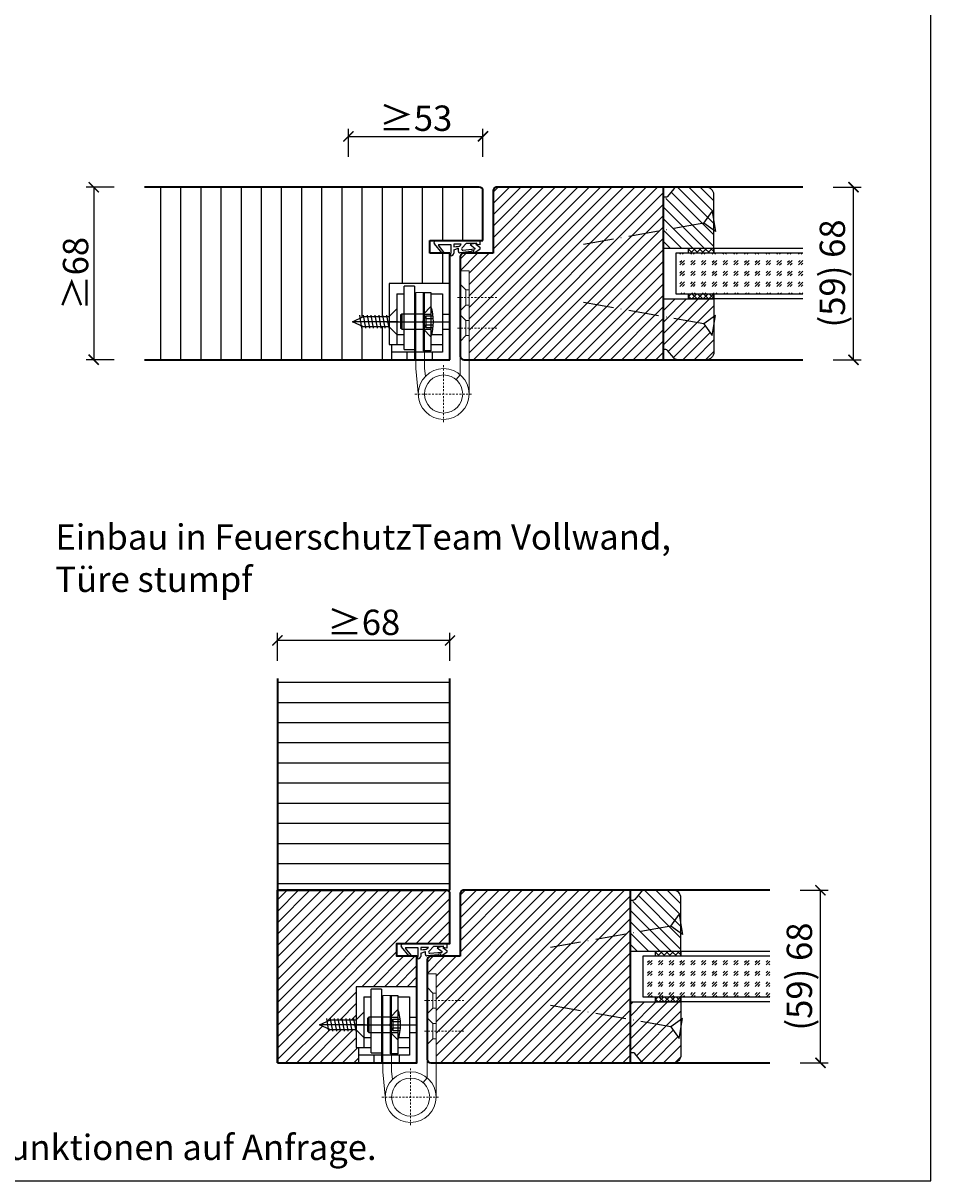
# Model space of a CAD drawing. Units: millimetres. Extents: x 1788 to 83958, y -235 to 115762.
# Drawn here: x 8553 to 8911, y 1018 to 1474 of the extents above; entities that cross this region are included whole.
import ezdxf

# ---------------------------------------------------------------- set-up
doc = ezdxf.new("R2010")
doc.units = ezdxf.units.MM
doc.header["$PDMODE"] = 34
doc.header["$PDSIZE"] = 5
doc.linetypes.add('ACAD_ISO10W100', pattern=[18, 12, -3, 0, -3])
doc.linetypes.add('JIS_02_0.7', pattern=[1.35, 0.75, -0.6])
doc.layers.get('0').update_dxf_attribs({"true_color": 0x939598})
doc.layers.add('Logo_Feuerschutzteam_rot', color=7, linetype='Continuous', true_color=0xc50d11)
for name, color, linetype in [('Z_Bemaßung-Blau 0.10', 150, 'Continuous'), ('Z_Beschlag-Grau 0.10', 8, 'Continuous'), ('Z_Linie-Gelb 0.25', 2, 'Continuous'), ('Z_Linie-Rot 0.20', 1, 'Continuous'), ('Z_Schraffur-Grau 0.10', 8, 'Continuous'), ('Z_Unsichtbar-Weiß 0.05', 255, 'Continuous')]:
    doc.layers.add(name, color=color, linetype=linetype)
doc.layers.add('Z_Kontur-Magenta 0.35', color=6, linetype='Continuous', lineweight=35)
doc.styles.add('DIN', font='txt', dxfattribs={"height": 2.5})
doc.styles.get("Standard").update_dxf_attribs({"font": 'arial.ttf', "height": 2.5})
doc.dimstyles.new('Bem_Automatisch', dxfattribs={"dimtxt": 2.5, "dimasz": 1, "dimexe": 0.75, "dimexo": 0.75, "dimgap": 0.5, "dimtad": 1, "dimdec": 0, "dimtxsty": 'Standard', "dimblk": 'ARCHTICK', "dimcen": 0, "dimclrd": 256, "dimclre": 256, "dimclrt": 256, "dimadec": 0, "dimazin": 0, "dimtfac": 1, "dimtdec": 0, "dimtmove": 1, "dimatfit": 2, "dimfxl": 2, "dimfxlon": 1, "dimtolj": 1, "dimtzin": 0, "dimlwd": -1, "dimlwe": -1, "dimarcsym": 0})

# ---------------------------------------------------------------- blocks, each defined once
blk = doc.blocks.new('*U19')
at = {"layer": 'Z_Beschlag-Grau 0.10', "color": 0}
for p, q in [((0.81, 5), (-5.5, 5)), ((11.81, 5), (0.88, 5)), ((11.81, 5), (11.81, 3.22)), ((-3.08, 0), (-6.14, 3.65)), ((-4.59, 3.21), (-4.59, 3.23)), ((-2.36, 0.36), (-4.56, 3.12)), ((-4.44, 3.38), (0.35, 3.46)), ((-3.08, 0), (-2.36, 0.36)), ((0.35, 3.46), (0.37, -0.06)), ((1.47, 1.24), (1.46, -0.05)), ((1.47, 1.24), (3.37, 1.92)), ((1.53, 3.5), (1.53, 2.55)), ((4.47, 3.5), (1.53, 3.5)), ((1.53, 2.55), (2.44, 2.6)), ((3.37, 0.63), (3.37, 1.92)), ((8.39, 0.6), (3.92, 0.13)), ((4.63, 1.91), (6.57, 3.91)), ((5.1, 1.14), (9.83, 1.64)), ((6.57, 3.91), (10.59, 3.91)), ((10.59, 3.91), (8.01, 3.36)), ((8.01, 3.36), (9.88, 1.82)), ((8.46, 0.77), (8.39, 0.6)), ((9.59, 0.98), (8.46, 0.77)), ((9.16, 0.17), (9.23, 0.65)), ((9.51, 0.01), (9.16, 0.17)), ((9.23, 0.65), (9.59, 0.98)), ((11.75, 1.43), (9.51, 0.01)), ((11.81, 3.22), (10.14, 3.49)), ((10.14, 3.49), (11.81, 2.31)), ((11.81, 2.31), (11.82, 1.55)), ((0.46, -1.02), (0, -1.02))]:
    blk.add_line(p, q, dxfattribs=at)
for centre, radius, start, end in [((-5.51, 4.18), 0.82, 89.3272, 220.1465), ((0.81, 5.8), 0.8, 270.0124, 274.5989), ((-4.44, 3.23), 0.15, 90.9944, 179.4044), ((-4.44, 3.21), 0.15, 179.4044, 218.5375), ((2.67, 4.69), 2.11, 264.8056, 285.8453), ((2.62, 4.85), 2.27, 285.9567, 305.9583), ((3.87, 0.63), 0.5, 180.0124, 275.9284), ((2.42, 5.12), 2.61, 305.9814, 321.7245), ((5.05, 1.64), 0.5, 147.1106, 276.0335), ((9.82, 1.74), 0.1, 276.0335, 50.5185), ((11.67, 1.55), 0.15, 302.314, 0.0124), ((-1.1, -0.04), 1.47, 318.5485, 359.4143), ((0.46, -0.02), 0.995, 270.0124, 358.505)]:
    blk.add_arc(centre, radius, start, end, dxfattribs=at)
blk = doc.blocks.new('_ArchTick')
at = {"color": 0, "linetype": 'ByBlock', "const_width": 0.15}
blk.add_lwpolyline([(-0.5, -0.5), (0.5, 0.5)], dxfattribs=at)
blk = doc.blocks.new('*D72')
at = {"layer": 'Defpoints', "color": 0, "transparency": 16777216}
for p in [(8600.94, 1409.48), (8580.94, 1341.48), (8600.94, 1341.48)]:
    blk.add_point(p, dxfattribs=at)
at = {"layer": 'Z_Bemaßung-Blau 0.10', "transparency": 16777216}
for p, q in [((8588.94, 1409.48), (8577.94, 1409.48)), ((8580.94, 1409.48), (8580.94, 1341.48)), ((8588.94, 1341.48), (8577.94, 1341.48))]:
    blk.add_line(p, q, dxfattribs=at)
at = {"layer": 'Z_Bemaßung-Blau 0.10', "transparency": 16777216, "xscale": 4, "yscale": 4, "zscale": 4}
for p, rotation in [((8580.94, 1409.48), 90), ((8580.94, 1341.48), 270)]:
    blk.add_blockref('_ArchTick', p, dxfattribs=dict(at, rotation=rotation))
at = {"layer": 'Z_Bemaßung-Blau 0.10', "transparency": 16777216, "insert": (8573.79, 1375.48), "char_height": 10, "attachment_point": 5, "rotation": 90, "style": 'DIN'}
blk.add_mtext('\\A1;≥68', dxfattribs=at)
blk = doc.blocks.new('*D73')
at = {"layer": 'Defpoints', "color": 0, "transparency": 16777216}
for p in [(8734.34, 1429.48), (8734.34, 1398.23), (8681.34, 1375.48)]:
    blk.add_point(p, dxfattribs=at)
at = {"layer": 'Z_Bemaßung-Blau 0.10', "transparency": 16777216}
for p, q in [((8681.34, 1421.48), (8681.34, 1432.48)), ((8734.34, 1421.48), (8734.34, 1432.48)), ((8681.34, 1429.48), (8734.34, 1429.48))]:
    blk.add_line(p, q, dxfattribs=at)
at = {"layer": 'Z_Bemaßung-Blau 0.10', "transparency": 16777216, "xscale": 4, "yscale": 4, "zscale": 4, "rotation": 180}
blk.add_blockref('_ArchTick', (8681.34, 1429.48), dxfattribs=at)
at = {"layer": 'Z_Bemaßung-Blau 0.10', "transparency": 16777216, "xscale": 4, "yscale": 4, "zscale": 4}
blk.add_blockref('_ArchTick', (8734.34, 1429.48), dxfattribs=at)
at = {"layer": 'Z_Bemaßung-Blau 0.10', "transparency": 16777216, "insert": (8707.84, 1436.64), "char_height": 10, "attachment_point": 5, "style": 'DIN'}
blk.add_mtext('\\A1;≥53', dxfattribs=at)
blk = doc.blocks.new('*D74')
at = {"layer": 'Defpoints', "color": 0, "transparency": 16777216}
for p in [(8860.34, 1409.48), (8880.34, 1409.48), (8860.34, 1341.48)]:
    blk.add_point(p, dxfattribs=at)
at = {"layer": 'Z_Bemaßung-Blau 0.10', "transparency": 16777216}
for p, q in [((8872.34, 1409.48), (8883.34, 1409.48)), ((8880.34, 1341.48), (8880.34, 1409.48)), ((8872.34, 1341.48), (8883.34, 1341.48))]:
    blk.add_line(p, q, dxfattribs=at)
at = {"layer": 'Z_Bemaßung-Blau 0.10', "transparency": 16777216, "xscale": 4, "yscale": 4, "zscale": 4}
for p, rotation in [((8880.34, 1409.48), 90), ((8880.34, 1341.48), 270)]:
    blk.add_blockref('_ArchTick', p, dxfattribs=dict(at, rotation=rotation))
at = {"layer": 'Z_Bemaßung-Blau 0.10', "transparency": 16777216, "insert": (8872.02, 1375.48), "char_height": 10, "attachment_point": 5, "rotation": 90, "style": 'DIN'}
blk.add_mtext('\\A1;(59) 68', dxfattribs=at)
blk = doc.blocks.new('*D78')
at = {"layer": 'Defpoints', "color": 0, "transparency": 16777216}
for p in [(8847.34, 1132.48), (8867.34, 1132.48), (8847.34, 1064.48)]:
    blk.add_point(p, dxfattribs=at)
at = {"layer": 'Z_Bemaßung-Blau 0.10', "transparency": 16777216}
for p, q in [((8859.34, 1132.48), (8870.34, 1132.48)), ((8867.34, 1064.48), (8867.34, 1132.48)), ((8859.34, 1064.48), (8870.34, 1064.48))]:
    blk.add_line(p, q, dxfattribs=at)
at = {"layer": 'Z_Bemaßung-Blau 0.10', "transparency": 16777216, "xscale": 4, "yscale": 4, "zscale": 4}
for p, rotation in [((8867.34, 1132.48), 90), ((8867.34, 1064.48), 270)]:
    blk.add_blockref('_ArchTick', p, dxfattribs=dict(at, rotation=rotation))
at = {"layer": 'Z_Bemaßung-Blau 0.10', "transparency": 16777216, "insert": (8859.02, 1098.48), "char_height": 10, "attachment_point": 5, "rotation": 90, "style": 'DIN'}
blk.add_mtext('\\A1;(59) 68', dxfattribs=at)
blk = doc.blocks.new('*D80')
at = {"layer": 'Defpoints', "color": 0, "transparency": 16777216}
for p in [(8653.34, 1230.88), (8653.34, 1210.88), (8721.34, 1210.88)]:
    blk.add_point(p, dxfattribs=at)
at = {"layer": 'Z_Bemaßung-Blau 0.10', "transparency": 16777216}
for p, q in [((8653.34, 1222.88), (8653.34, 1233.88)), ((8721.34, 1222.88), (8721.34, 1233.88)), ((8721.34, 1230.88), (8653.34, 1230.88))]:
    blk.add_line(p, q, dxfattribs=at)
at = {"layer": 'Z_Bemaßung-Blau 0.10', "transparency": 16777216, "xscale": 4, "yscale": 4, "zscale": 4, "rotation": 180}
blk.add_blockref('_ArchTick', (8653.34, 1230.88), dxfattribs=at)
at = {"layer": 'Z_Bemaßung-Blau 0.10', "transparency": 16777216, "xscale": 4, "yscale": 4, "zscale": 4}
blk.add_blockref('_ArchTick', (8721.34, 1230.88), dxfattribs=at)
at = {"layer": 'Z_Bemaßung-Blau 0.10', "transparency": 16777216, "insert": (8687.34, 1238.03), "char_height": 10, "attachment_point": 5, "style": 'DIN'}
blk.add_mtext('\\A1;≥68', dxfattribs=at)
blk = doc.blocks.new('*U82')
at = {"layer": 'Z_Beschlag-Grau 0.10', "linetype": 'ACAD_ISO10W100'}
for p, q in [((-3.94, 0.69), (-54.16, 9.55)), ((0.69, 3.94), (-3.94, 0.69)), ((-3.94, 0.69), (-0.69, -3.94))]:
    blk.add_line(p, q, dxfattribs=at)
at = {"layer": 'Z_Beschlag-Grau 0.10'}
blk.add_line((-0.69, -3.94), (0.69, 3.94), dxfattribs=at)

msp = doc.modelspace()

# ---------------------------------------------------------------- hatches: boundary and pattern name
at = {"layer": 'Z_Schraffur-Grau 0.10'}
h = msp.add_hatch(dxfattribs=at)
h.set_pattern_fill('ANSI31', color=256, scale=2.5, angle=45)
h.set_pattern_definition([(90, (19, 0), (-7.9375, 1e-15), [])])
h.paths.add_polyline_path([(8721.34, 1409.48), (8681.34, 1409.48), (8600.94, 1409.48), (8600.94, 1341.48), (8681.34, 1341.48), (8698.34, 1341.48), (8698.34, 1347.48), (8697.34, 1347.48), (8697.34, 1354.48), (8687.25, 1354.48), (8682.96, 1356.48), (8687.25, 1358.48), (8697.34, 1358.48), (8697.34, 1371.48), (8721.34, 1371.48), (8721.34, 1383.48), (8713.34, 1383.48), (8713.34, 1388.48), (8721.34, 1388.48)])
h.paths.add_polyline_path([(8734.34, 1407.98, 0.414214), (8732.84, 1409.48), (8721.34, 1409.48), (8721.34, 1388.48), (8722.15, 1388.48), (8733.15, 1388.48), (8734.34, 1388.48)])
h = msp.add_hatch(dxfattribs=at)
h.set_pattern_fill('ANSI31', color=256)
h.set_pattern_definition([(45, (842.5, -31.5), (-2.245064, 2.245064), [])])
h.paths.add_polyline_path([(8744.84, 1409.48), (8739.84, 1409.48, 0.444792), (8738.34, 1407.98), (8738.34, 1383.48), (8726.84, 1383.48, 0.414214), (8725.34, 1381.98), (8725.34, 1376.48), (8728.84, 1376.48), (8728.84, 1362.48), (8744.84, 1362.48)])
h.paths.add_polyline_path([(8744.84, 1362.48), (8728.84, 1362.48), (8728.84, 1341.48), (8744.84, 1341.48)])
h.paths.add_polyline_path([(8805.34, 1358.51), (8782.81, 1362.48), (8744.84, 1362.48), (8744.84, 1341.48), (8805.34, 1341.48)])
h.paths.add_polyline_path([(8805.34, 1362.48), (8782.81, 1362.48), (8805.34, 1358.51)], flags=17)
h.paths.add_polyline_path([(8805.34, 1409.48), (8744.84, 1409.48), (8744.84, 1362.48), (8805.34, 1362.48)])
h = msp.add_hatch(dxfattribs=at)
h.set_pattern_fill('ANSI31', color=256, angle=90)
h.set_pattern_definition([(135, (5647.969, -559.718), (-2.245064, -2.245064), [])])
h.paths.add_polyline_path([(8825.34, 1385.48), (8825.34, 1406.48, 0.414214), (8822.34, 1409.48), (8811.04, 1409.48, 0.22759), (8809.48, 1408.73), (8805.34, 1403.69), (8805.34, 1385.48)])
h = msp.add_hatch(dxfattribs=at)
h.set_pattern_fill('GOST_GLASS', color=256, scale=0.5)
h.paths.add_polyline_path([(8860.34, 1367.48), (8860.34, 1383.48), (8810.34, 1383.48), (8810.34, 1367.48)])
h = msp.add_hatch(dxfattribs=at)
h.set_pattern_fill('ANSI37', color=256, scale=0.5, style=0)
h.set_pattern_definition([(45, (8283.325, 1380.529), (-1.122532, 1.122532), []), (135, (8283.325, 1380.529), (-1.122532, -1.122532), [])])
h.paths.add_polyline_path([(8815.34, 1383.48), (8825.34, 1383.48), (8825.34, 1385.48), (8815.34, 1385.48)])
h = msp.add_hatch(dxfattribs=at)
h.set_pattern_fill('ANSI31', color=256)
h.paths.add_polyline_path([(8825.34, 1365.48), (8805.34, 1365.48), (8805.34, 1358.51), (8821.4, 1355.68), (8825.34, 1358.44)])
h.paths.add_polyline_path([(8825.34, 1354.98), (8824.65, 1351.04), (8821.4, 1355.68), (8805.34, 1358.51), (8805.34, 1345.48), (8806.34, 1345.48, -0.22329), (8807.11, 1345.12), (8809.51, 1342.2, 0.221695), (8811.04, 1341.48), (8822.34, 1341.48, 0.414214), (8825.34, 1344.48)])
h = msp.add_hatch(dxfattribs=at)
h.set_pattern_fill('ANSI37', color=256, scale=0.5, style=0)
h.set_pattern_definition([(45, (8283.325, 1362.029), (-1.122532, 1.122532), []), (135, (8283.325, 1362.029), (-1.122532, -1.122532), [])])
h.paths.add_polyline_path([(8815.34, 1365.48), (8825.34, 1365.48), (8825.34, 1367.48), (8815.34, 1367.48)])
h = msp.add_hatch(dxfattribs=at)
h.set_pattern_fill('ANSI31', color=256, scale=2.5, angle=135)
h.set_pattern_definition([(180, (19, 0), (-1e-15, -7.9375), [])])
h.paths.add_polyline_path([(8721.34, 1215.88), (8653.34, 1215.88), (8653.34, 1132.48), (8721.34, 1132.48)])
h = msp.add_hatch(dxfattribs=at)
h.set_pattern_fill('ANSI31', color=256)
h.set_pattern_definition([(45, (816.5, -435.5), (-2.245064, 2.245064), [])])
edge = h.paths.add_edge_path()
edge.add_line((8700.34, 1111.48), (8721.34, 1111.48))
edge.add_line((8721.34, 1111.48), (8721.34, 1130.98))
edge.add_arc((8719.84, 1130.98), 1.5, 0, 90)
edge.add_line((8719.84, 1132.48), (8653.34, 1132.48))
edge.add_line((8653.34, 1132.48), (8653.34, 1064.48))
edge.add_line((8653.34, 1064.48), (8685.34, 1064.48))
edge.add_line((8685.34, 1064.48), (8685.34, 1070.48))
edge.add_line((8685.34, 1070.48), (8684.34, 1070.48))
edge.add_line((8684.34, 1070.48), (8684.34, 1077.48))
edge.add_line((8684.34, 1077.48), (8674.25, 1077.48))
edge.add_line((8674.25, 1077.48), (8669.96, 1079.48))
edge.add_line((8669.96, 1079.48), (8674.25, 1081.48))
edge.add_line((8674.25, 1081.48), (8684.34, 1081.48))
edge.add_line((8684.34, 1081.48), (8684.34, 1094.48))
edge.add_line((8684.34, 1094.48), (8708.34, 1094.48))
edge.add_line((8708.34, 1094.48), (8708.34, 1106.48))
edge.add_line((8708.34, 1106.48), (8700.34, 1106.48))
edge.add_line((8700.34, 1106.48), (8700.34, 1111.48))
h = msp.add_hatch(dxfattribs=at)
h.set_pattern_fill('ANSI31', color=256)
h.set_pattern_definition([(45, (829.5, -308.5), (-2.245064, 2.245064), [])])
h.paths.add_polyline_path([(8731.84, 1132.48), (8726.84, 1132.48, 0.444792), (8725.34, 1130.98), (8725.34, 1106.48), (8713.84, 1106.48, 0.414214), (8712.34, 1104.98), (8712.34, 1099.48), (8715.84, 1099.48), (8715.84, 1085.48), (8731.84, 1085.48)])
h.paths.add_polyline_path([(8731.84, 1085.48), (8715.84, 1085.48), (8715.84, 1064.48), (8731.84, 1064.48)])
h.paths.add_polyline_path([(8792.34, 1081.51), (8769.81, 1085.48), (8731.84, 1085.48), (8731.84, 1064.48), (8792.34, 1064.48)])
h.paths.add_polyline_path([(8792.34, 1085.48), (8769.81, 1085.48), (8792.34, 1081.51)], flags=17)
h.paths.add_polyline_path([(8792.34, 1132.48), (8731.84, 1132.48), (8731.84, 1085.48), (8792.34, 1085.48)])
h = msp.add_hatch(dxfattribs=at)
h.set_pattern_fill('ANSI31', color=256, angle=90)
h.set_pattern_definition([(135, (5634.969, -836.718), (-2.245064, -2.245064), [])])
h.paths.add_polyline_path([(8812.34, 1108.48), (8812.34, 1129.48, 0.414214), (8809.34, 1132.48), (8798.04, 1132.48, 0.22759), (8796.48, 1131.73), (8792.34, 1126.69), (8792.34, 1108.48)])
h = msp.add_hatch(dxfattribs=at)
h.set_pattern_fill('ANSI37', color=256, scale=0.5, style=0)
h.set_pattern_definition([(45, (8270.325, 1103.529), (-1.122532, 1.122532), []), (135, (8270.325, 1103.529), (-1.122532, -1.122532), [])])
h.paths.add_polyline_path([(8802.34, 1106.48), (8812.34, 1106.48), (8812.34, 1108.48), (8802.34, 1108.48)])
h = msp.add_hatch(dxfattribs=at)
h.set_pattern_fill('GOST_GLASS', color=256, scale=0.5)
h.paths.add_polyline_path([(8847.34, 1090.48), (8847.34, 1106.48), (8797.34, 1106.48), (8797.34, 1090.48)])
h = msp.add_hatch(dxfattribs=at)
h.set_pattern_fill('ANSI37', color=256, scale=0.5, style=0)
h.set_pattern_definition([(45, (8270.325, 1085.029), (-1.122532, 1.122532), []), (135, (8270.325, 1085.029), (-1.122532, -1.122532), [])])
h.paths.add_polyline_path([(8802.34, 1088.48), (8812.34, 1088.48), (8812.34, 1090.48), (8802.34, 1090.48)])
h = msp.add_hatch(dxfattribs=at)
h.set_pattern_fill('ANSI31', color=256)
h.paths.add_polyline_path([(8812.34, 1088.48), (8792.34, 1088.48), (8792.34, 1081.51), (8808.4, 1078.68), (8812.34, 1081.44)])
h.paths.add_polyline_path([(8812.34, 1077.98), (8811.65, 1074.04), (8808.4, 1078.68), (8792.34, 1081.51), (8792.34, 1068.48), (8793.34, 1068.48, -0.22329), (8794.11, 1068.12), (8796.51, 1065.2, 0.221695), (8798.04, 1064.48), (8809.34, 1064.48, 0.414214), (8812.34, 1067.48)])

# ---------------------------------------------------------------- linework, layer by layer
at = {"lineweight": 0}
for p, q in [((8725.34, 1376.48), (8728.84, 1376.48)), ((8725.34, 1376.48), (8725.34, 1335.58)), ((8728.84, 1327.98), (8728.84, 1376.48)), ((8727.59, 1368.98), (8725.34, 1371.23)), ((8727.59, 1362.98), (8727.59, 1368.98)), ((8728.84, 1368.98), (8727.59, 1368.98)), ((8707.84, 1367.98), (8707.84, 1337.99)), ((8707.84, 1367.98), (8711.34, 1367.98)), ((8711.34, 1367.98), (8711.34, 1338.16)), ((8727.59, 1362.98), (8725.34, 1360.73)), ((8727.59, 1356.98), (8725.34, 1359.23)), ((8728.84, 1362.98), (8727.59, 1362.98)), ((8727.59, 1350.98), (8727.59, 1356.98)), ((8728.84, 1356.98), (8727.59, 1356.98)), ((8727.59, 1350.98), (8725.34, 1348.73)), ((8728.84, 1350.98), (8727.59, 1350.98)), ((8707.84, 1337.99), (8708.89, 1327.03)), ((8711.65, 1334.93), (8711.34, 1338.16)), ((8725.34, 1335.58), (8723.72, 1333.68)), ((8712.34, 1099.48), (8715.84, 1099.48)), ((8712.34, 1099.48), (8712.34, 1058.58)), ((8715.84, 1050.98), (8715.84, 1099.48)), ((8694.84, 1090.98), (8694.84, 1060.99)), ((8694.84, 1090.98), (8698.34, 1090.98)), ((8698.34, 1090.98), (8698.34, 1061.16)), ((8714.59, 1091.98), (8712.34, 1094.23)), ((8714.59, 1085.98), (8714.59, 1091.98)), ((8715.84, 1091.98), (8714.59, 1091.98)), ((8714.59, 1085.98), (8712.34, 1083.73)), ((8715.84, 1085.98), (8714.59, 1085.98)), ((8714.59, 1079.98), (8712.34, 1082.23)), ((8714.59, 1073.98), (8714.59, 1079.98)), ((8715.84, 1079.98), (8714.59, 1079.98)), ((8714.59, 1073.98), (8712.34, 1071.73)), ((8715.84, 1073.98), (8714.59, 1073.98)), ((8694.84, 1060.99), (8695.89, 1050.03)), ((8698.65, 1057.93), (8698.34, 1061.16)), ((8712.34, 1058.58), (8710.72, 1056.68))]:
    msp.add_line(p, q, dxfattribs=at)
for p, q in [((8721.34, 1371.48), (8697.34, 1371.48)), ((8697.34, 1371.48), (8697.34, 1347.48)), ((8703.34, 1345.48), (8703.34, 1370.48)), ((8707.34, 1370.48), (8703.34, 1370.48)), ((8707.34, 1370.48), (8707.34, 1341.48)), ((8721.34, 1371.48), (8721.34, 1341.48)), ((8700.34, 1367.48), (8703.34, 1367.48)), ((8700.34, 1367.48), (8700.34, 1347.48)), ((8710.84, 1367.98), (8713.84, 1367.98)), ((8710.84, 1344.98), (8710.84, 1367.98)), ((8713.84, 1367.98), (8713.84, 1344.98)), ((8713.84, 1367.48), (8718.34, 1367.48)), ((8718.34, 1367.48), (8718.34, 1344.48)), ((8697.34, 1358.48), (8700.34, 1361.48)), ((8700.34, 1361.48), (8700.34, 1351.48)), ((8702.34, 1359.48), (8701.84, 1358.98)), ((8702.34, 1359.48), (8702.34, 1353.48)), ((8710.84, 1359.48), (8702.34, 1359.48)), ((8713.84, 1362.48), (8710.84, 1359.48)), ((8710.84, 1359.48), (8710.84, 1353.48)), ((8710.84, 1359.48), (8713.84, 1359.48)), ((8710.84, 1358.98), (8710.84, 1359.48)), ((8718.34, 1359.48), (8721.34, 1359.48)), ((8682.96, 1356.48), (8687.25, 1358.48)), ((8687.25, 1354.48), (8682.96, 1356.48)), ((8700.98, 1356.48), (8682.96, 1356.48)), ((8686.68, 1356.48), (8685.4, 1356.48)), ((8685.63, 1358.98), (8686.52, 1353.98)), ((8687.16, 1358.98), (8688.04, 1353.98)), ((8687.16, 1358.98), (8688.04, 1353.98)), ((8687.25, 1358.48), (8697.34, 1358.48)), ((8688.68, 1358.98), (8689.56, 1353.98)), ((8688.68, 1358.98), (8689.56, 1353.98)), ((8690.2, 1358.98), (8691.09, 1353.98)), ((8690.2, 1358.98), (8691.09, 1353.98)), ((8691.73, 1358.98), (8692.61, 1353.98)), ((8691.73, 1358.98), (8692.61, 1353.98)), ((8693.25, 1358.98), (8694.13, 1353.98)), ((8694.77, 1358.98), (8695.65, 1353.98)), ((8696.27, 1356.48), (8721.34, 1356.48)), ((8696.3, 1358.98), (8697.18, 1353.98)), ((8701.84, 1358.98), (8701.84, 1353.98)), ((8711.84, 1358.73), (8710.54, 1356.48)), ((8710.54, 1356.48), (8711.84, 1354.23)), ((8710.84, 1357), (8710.84, 1358.98)), ((8710.84, 1356.48), (8710.84, 1357)), ((8710.84, 1355.96), (8710.84, 1356.48)), ((8710.84, 1353.98), (8710.84, 1355.96)), ((8711.84, 1358.73), (8711.84, 1354.23)), ((8711.84, 1358.73), (8714.7, 1358.73)), ((8711.84, 1357.73), (8714.8, 1357.73)), ((8711.84, 1355.23), (8714.8, 1355.23)), ((8697.34, 1354.48), (8687.25, 1354.48)), ((8700.34, 1351.48), (8697.34, 1354.48)), ((8700.34, 1351.48), (8703.34, 1351.48)), ((8702.34, 1353.48), (8701.84, 1353.98)), ((8702.34, 1353.48), (8710.84, 1353.48)), ((8710.84, 1353.48), (8710.84, 1353.98)), ((8710.84, 1353.48), (8713.84, 1350.48)), ((8710.84, 1353.48), (8713.84, 1353.48)), ((8711.84, 1354.23), (8714.7, 1354.23)), ((8714.15, 1351.48), (8718.34, 1351.48)), ((8718.34, 1353.48), (8721.34, 1353.48)), ((8697.34, 1347.48), (8703.34, 1347.48)), ((8698.34, 1347.48), (8698.34, 1341.48)), ((8713.84, 1347.48), (8718.34, 1347.48)), ((8704.34, 1344.48), (8698.34, 1344.48)), ((8718.34, 1344.48), (8698.34, 1344.48)), ((8698.34, 1341.48), (8721.34, 1341.48)), ((8703.34, 1345.48), (8707.34, 1345.48)), ((8704.34, 1344.48), (8704.34, 1341.48)), ((8713.84, 1344.98), (8710.84, 1344.98)), ((8714.34, 1344.48), (8714.34, 1341.48)), ((8708.34, 1094.48), (8684.34, 1094.48)), ((8684.34, 1094.48), (8684.34, 1070.48)), ((8687.34, 1090.48), (8690.34, 1090.48)), ((8687.34, 1090.48), (8687.34, 1070.48)), ((8690.34, 1068.48), (8690.34, 1093.48)), ((8694.34, 1093.48), (8690.34, 1093.48)), ((8694.34, 1093.48), (8694.34, 1064.48)), ((8697.84, 1090.98), (8700.84, 1090.98)), ((8697.84, 1067.98), (8697.84, 1090.98)), ((8700.84, 1090.98), (8700.84, 1067.98)), ((8700.84, 1090.48), (8705.34, 1090.48)), ((8705.34, 1090.48), (8705.34, 1067.48)), ((8708.34, 1094.48), (8708.34, 1064.48)), ((8669.96, 1079.48), (8674.25, 1081.48)), ((8672.63, 1081.98), (8673.52, 1076.98)), ((8674.16, 1081.98), (8675.04, 1076.98)), ((8674.16, 1081.98), (8675.04, 1076.98)), ((8674.25, 1081.48), (8684.34, 1081.48)), ((8675.68, 1081.98), (8676.56, 1076.98)), ((8675.68, 1081.98), (8676.56, 1076.98)), ((8677.2, 1081.98), (8678.09, 1076.98)), ((8677.2, 1081.98), (8678.09, 1076.98)), ((8678.73, 1081.98), (8679.61, 1076.98)), ((8678.73, 1081.98), (8679.61, 1076.98)), ((8680.25, 1081.98), (8681.13, 1076.98)), ((8681.77, 1081.98), (8682.65, 1076.98)), ((8683.3, 1081.98), (8684.18, 1076.98)), ((8684.34, 1081.48), (8687.34, 1084.48)), ((8687.34, 1084.48), (8687.34, 1074.48)), ((8689.34, 1082.48), (8688.84, 1081.98)), ((8688.84, 1081.98), (8688.84, 1076.98)), ((8689.34, 1082.48), (8689.34, 1076.48)), ((8697.84, 1082.48), (8689.34, 1082.48)), ((8698.84, 1081.73), (8697.54, 1079.48)), ((8700.84, 1085.48), (8697.84, 1082.48)), ((8697.84, 1082.48), (8697.84, 1076.48)), ((8697.84, 1082.48), (8700.84, 1082.48)), ((8697.84, 1081.98), (8697.84, 1082.48)), ((8697.84, 1080), (8697.84, 1081.98)), ((8698.84, 1081.73), (8698.84, 1077.23)), ((8698.84, 1081.73), (8701.7, 1081.73)), ((8705.34, 1082.48), (8708.34, 1082.48)), ((8674.25, 1077.48), (8669.96, 1079.48)), ((8687.98, 1079.48), (8669.96, 1079.48)), ((8673.68, 1079.48), (8672.4, 1079.48)), ((8684.34, 1077.48), (8674.25, 1077.48)), ((8683.27, 1079.48), (8708.34, 1079.48)), ((8687.34, 1074.48), (8684.34, 1077.48)), ((8689.34, 1076.48), (8688.84, 1076.98)), ((8689.34, 1076.48), (8697.84, 1076.48)), ((8697.54, 1079.48), (8698.84, 1077.23)), ((8697.84, 1079.48), (8697.84, 1080)), ((8697.84, 1078.96), (8697.84, 1079.48)), ((8697.84, 1076.98), (8697.84, 1078.96)), ((8697.84, 1076.48), (8697.84, 1076.98)), ((8697.84, 1076.48), (8700.84, 1073.48)), ((8697.84, 1076.48), (8700.84, 1076.48)), ((8698.84, 1080.73), (8701.8, 1080.73)), ((8698.84, 1078.23), (8701.8, 1078.23)), ((8698.84, 1077.23), (8701.7, 1077.23)), ((8705.34, 1076.48), (8708.34, 1076.48)), ((8687.34, 1074.48), (8690.34, 1074.48)), ((8701.15, 1074.48), (8705.34, 1074.48)), ((8684.34, 1070.48), (8690.34, 1070.48)), ((8685.34, 1070.48), (8685.34, 1064.48)), ((8691.34, 1067.48), (8685.34, 1067.48)), ((8705.34, 1067.48), (8685.34, 1067.48)), ((8690.34, 1068.48), (8694.34, 1068.48)), ((8691.34, 1067.48), (8691.34, 1064.48)), ((8700.84, 1067.98), (8697.84, 1067.98)), ((8700.84, 1070.48), (8705.34, 1070.48)), ((8701.34, 1067.48), (8701.34, 1064.48)), ((8685.34, 1064.48), (8708.34, 1064.48))]:
    msp.add_line(p, q)
at = {"linetype": 'JIS_02_0.7', "lineweight": 0}
for p, q in [((8739.84, 1365.98), (8723.84, 1365.98)), ((8739.84, 1353.98), (8723.84, 1353.98)), ((8718.84, 1339.3), (8718.84, 1316.66)), ((8707.52, 1327.98), (8730.16, 1327.98)), ((8726.84, 1088.98), (8710.84, 1088.98)), ((8726.84, 1076.98), (8710.84, 1076.98)), ((8705.84, 1062.3), (8705.84, 1039.66)), ((8694.52, 1050.98), (8717.16, 1050.98))]:
    msp.add_line(p, q, dxfattribs=at)
at = {"lineweight": 0}
for centre, radius in [((8718.84, 1327.98), 10), ((8718.84, 1327.98), 7.5), ((8705.84, 1050.98), 10), ((8705.84, 1050.98), 7.5)]:
    msp.add_circle(centre, radius, dxfattribs=at)
for centre in [(8696.34, 1356.48), (8683.34, 1079.48)]:
    msp.add_arc(centre, 18.5, 341.0754, 18.9246)
at = {"layer": 'Z_Kontur-Magenta 0.35'}
for p, q in [((8681.34, 1409.48), (8600.94, 1409.48)), ((8732.84, 1409.48), (8681.34, 1409.48)), ((8860.34, 1409.48), (8739.84, 1409.48)), ((8734.34, 1388.48), (8734.34, 1407.98)), ((8738.34, 1407.98), (8738.34, 1383.48)), ((8713.34, 1383.48), (8713.34, 1388.48)), ((8713.34, 1388.48), (8734.34, 1388.48)), ((8721.34, 1383.48), (8713.34, 1383.48)), ((8721.34, 1341.48), (8721.34, 1383.48)), ((8738.34, 1383.48), (8726.84, 1383.48)), ((8725.34, 1381.98), (8725.34, 1342.98)), ((8600.94, 1341.48), (8681.34, 1341.48)), ((8681.34, 1341.48), (8721.34, 1341.48)), ((8726.84, 1341.48), (8860.34, 1341.48)), ((8653.34, 1215.88), (8653.34, 1152.48)), ((8721.34, 1152.48), (8721.34, 1215.88)), ((8653.34, 1152.48), (8653.34, 1132.48)), ((8721.34, 1132.48), (8721.34, 1152.48)), ((8653.34, 1064.48), (8653.34, 1132.48)), ((8653.34, 1132.48), (8653.34, 1064.48)), ((8653.34, 1132.48), (8721.34, 1132.48)), ((8847.34, 1132.48), (8726.84, 1132.48)), ((8725.34, 1130.98), (8725.34, 1106.48)), ((8712.34, 1104.98), (8712.34, 1065.98)), ((8725.34, 1106.48), (8713.84, 1106.48)), ((8713.84, 1064.48), (8847.34, 1064.48))]:
    msp.add_line(p, q, dxfattribs=at)
for points in [[(8805.34, 1409.48), (8805.34, 1341.48)], [(8653.34, 1132.48), (8653.34, 1064.48)], [(8792.34, 1132.48), (8792.34, 1064.48)]]:
    msp.add_lwpolyline(points, dxfattribs=at)
msp.add_lwpolyline([(8653.34, 1064.48), (8708.34, 1064.48), (8708.34, 1106.48), (8700.34, 1106.48), (8700.34, 1111.48), (8721.34, 1111.48), (8721.34, 1130.98, 0.414214), (8719.84, 1132.48), (8653.34, 1132.48)], format="xyb", close=True, dxfattribs=at)
for centre, radius, start, end in [((8732.84, 1407.98), 1.5, 0, 90), ((8739.77, 1408.06), 1.43, 87.0417, 182.9583), ((8726.84, 1381.98), 1.5, 90, 180), ((8726.84, 1342.98), 1.5, 180, 270), ((8726.77, 1131.06), 1.43, 87.0417, 182.9583), ((8713.84, 1104.98), 1.5, 90, 180), ((8713.84, 1065.98), 1.5, 180, 270)]:
    msp.add_arc(centre, radius, start, end, dxfattribs=at)
at = {"layer": 'Z_Linie-Gelb 0.25'}
for points in [[(8811.04, 1409.48, 0.221695), (8809.51, 1408.77), (8807.12, 1405.85, -0.225991), (8806.34, 1405.48), (8805.34, 1405.48), (8805.34, 1385.48), (8825.34, 1385.48), (8825.34, 1406.48, 0.414214), (8822.34, 1409.48), (8811.04, 1409.48), (8811.8, 1409.48)], [(8811.04, 1341.48, -0.221695), (8809.51, 1342.2), (8807.12, 1345.11, 0.225991), (8806.34, 1345.48), (8805.34, 1345.48), (8805.34, 1365.48), (8825.34, 1365.48), (8825.34, 1344.48, -0.414214), (8822.34, 1341.48), (8811.04, 1341.48), (8811.8, 1341.48)], [(8798.04, 1132.48, 0.221695), (8796.51, 1131.77), (8794.12, 1128.85, -0.225991), (8793.34, 1128.48), (8792.34, 1128.48), (8792.34, 1108.48), (8812.34, 1108.48), (8812.34, 1129.48, 0.414214), (8809.34, 1132.48), (8798.04, 1132.48), (8798.8, 1132.48)], [(8798.04, 1064.48, -0.221695), (8796.51, 1065.2), (8794.12, 1068.11, 0.225991), (8793.34, 1068.48), (8792.34, 1068.48), (8792.34, 1088.48), (8812.34, 1088.48), (8812.34, 1067.48, -0.414214), (8809.34, 1064.48), (8798.04, 1064.48), (8798.8, 1064.48)]]:
    msp.add_lwpolyline(points, format="xyb", dxfattribs=at)
for points in [[(8860.34, 1383.48), (8810.34, 1383.48), (8810.34, 1367.48), (8860.34, 1367.48)], [(8847.34, 1106.48), (8797.34, 1106.48), (8797.34, 1090.48), (8847.34, 1090.48)]]:
    msp.add_lwpolyline(points, dxfattribs=at)
for points in [[(8825.34, 1383.48), (8815.34, 1383.48), (8815.34, 1385.48), (8825.34, 1385.48), (8825.34, 1383.48)], [(8825.34, 1365.48), (8815.34, 1365.48), (8815.34, 1367.48), (8825.34, 1367.48), (8825.34, 1365.48)], [(8812.34, 1106.48), (8802.34, 1106.48), (8802.34, 1108.48), (8812.34, 1108.48), (8812.34, 1106.48)], [(8812.34, 1088.48), (8802.34, 1088.48), (8802.34, 1090.48), (8812.34, 1090.48), (8812.34, 1088.48)]]:
    msp.add_lwpolyline(points, close=True, dxfattribs=at)
at = {"layer": 'Z_Linie-Rot 0.20'}
for points in [[(8860.34, 1383.48), (8825.34, 1383.48), (8825.34, 1385.48), (8860.34, 1385.48)], [(8860.34, 1365.48), (8825.34, 1365.48), (8825.34, 1367.48), (8860.34, 1367.48)], [(8847.34, 1106.48), (8812.34, 1106.48), (8812.34, 1108.48), (8847.34, 1108.48)], [(8847.34, 1088.48), (8812.34, 1088.48), (8812.34, 1090.48), (8847.34, 1090.48)]]:
    msp.add_lwpolyline(points, dxfattribs=at)
at = {"layer": 'Z_Unsichtbar-Weiß 0.05'}
msp.add_lwpolyline([(8190.84, 1017.98), (8910.84, 1017.98), (8910.84, 1965.98), (8190.84, 1965.98)], close=True, dxfattribs=at)

# ---------------------------------------------------------------- block references
at = {"layer": 'Z_Beschlag-Grau 0.10', "xscale": -1, "rotation": 180}
for p in [(8825.34, 1395.98), (8812.34, 1118.98)]:
    msp.add_blockref('*U82', p, dxfattribs=at)
at = {"layer": 'Z_Beschlag-Grau 0.10'}
for name, p in [('*U19', (8721.34, 1383.48)), ('*U82', (8825.34, 1354.98)), ('*U19', (8708.34, 1106.48)), ('*U82', (8812.34, 1077.98))]:
    msp.add_blockref(name, p, dxfattribs=at)

# ---------------------------------------------------------------- texts
at = {"layer": 'Logo_Feuerschutzteam_rot', "char_height": 10, "attachment_point": 7, "style": 'DIN'}
for s, width, heights, insert in [('\\A1;Einbau in FeuerschutzTeam Vollwand, ^JTüre stumpf', 342.7598, [44.38], (8565.84, 1249.98)), ('Weitere mögliche Ausführungsvarianten und Multifunktionen auf Anfrage.', 625.0423, [0], (8224.84, 1026.19))]:
    msp.add_mtext_dynamic_manual_height_columns(s, width=width, gutter_width=50, heights=heights, dxfattribs=dict(at, insert=insert))

# ---------------------------------------------------------------- dimensions: what is measured, and where the dimension line sits
at = {"layer": 'Z_Bemaßung-Blau 0.10'}
dim = msp.add_linear_dim(base=(8734.34, 1429.48), p1=(8681.34, 1375.48), p2=(8734.34, 1398.23), text='≥53', dimstyle='Bem_Automatisch', override={"dimscale": 0, "dimtxsty": 'DIN', "dimtix": 0, "dimtofl": 1, "dimtmove": 1, "dimatfit": 2}, dxfattribs=at)
dim.commit()
dim.dimension.update_dxf_attribs({"geometry": '*D73', "text_midpoint": (8707.84, 1436.64)})
dim = msp.add_linear_dim(base=(8580.94, 1341.48), p1=(8600.94, 1409.48), p2=(8600.94, 1341.48), angle=90, text='≥<>', dimstyle='Bem_Automatisch', override={"dimscale": 0, "dimtxsty": 'DIN'}, dxfattribs=at)
dim.commit()
dim.dimension.update_dxf_attribs({"geometry": '*D72', "text_midpoint": (8580.94, 1375.48), "dimtype": 160})
for base, p1, p2, picture, middle in [((8880.34, 1409.48), (8860.34, 1341.48), (8860.34, 1409.48), '*D74', (8872.02, 1375.48)), ((8867.34, 1132.48), (8847.34, 1064.48), (8847.34, 1132.48), '*D78', (8859.02, 1098.48))]:
    dim = msp.add_linear_dim(base=base, p1=p1, p2=p2, angle=90, text='(59) 68', dimstyle='Bem_Automatisch', override={"dimscale": 0, "dimtxsty": 'DIN', "dimtix": 0, "dimtofl": 1, "dimtmove": 1, "dimatfit": 2}, dxfattribs=at)
    dim.commit()
    dim.dimension.update_dxf_attribs({"geometry": picture, "text_midpoint": middle})
dim = msp.add_linear_dim(base=(8653.34, 1230.88), p1=(8721.34, 1210.88), p2=(8653.34, 1210.88), text='≥<>', dimstyle='Bem_Automatisch', override={"dimscale": 0, "dimtxsty": 'DIN'}, dxfattribs=at)
dim.commit()
dim.dimension.update_dxf_attribs({"geometry": '*D80', "text_midpoint": (8687.34, 1230.88), "dimtype": 160})

doc.saveas('drawing.dxf')
